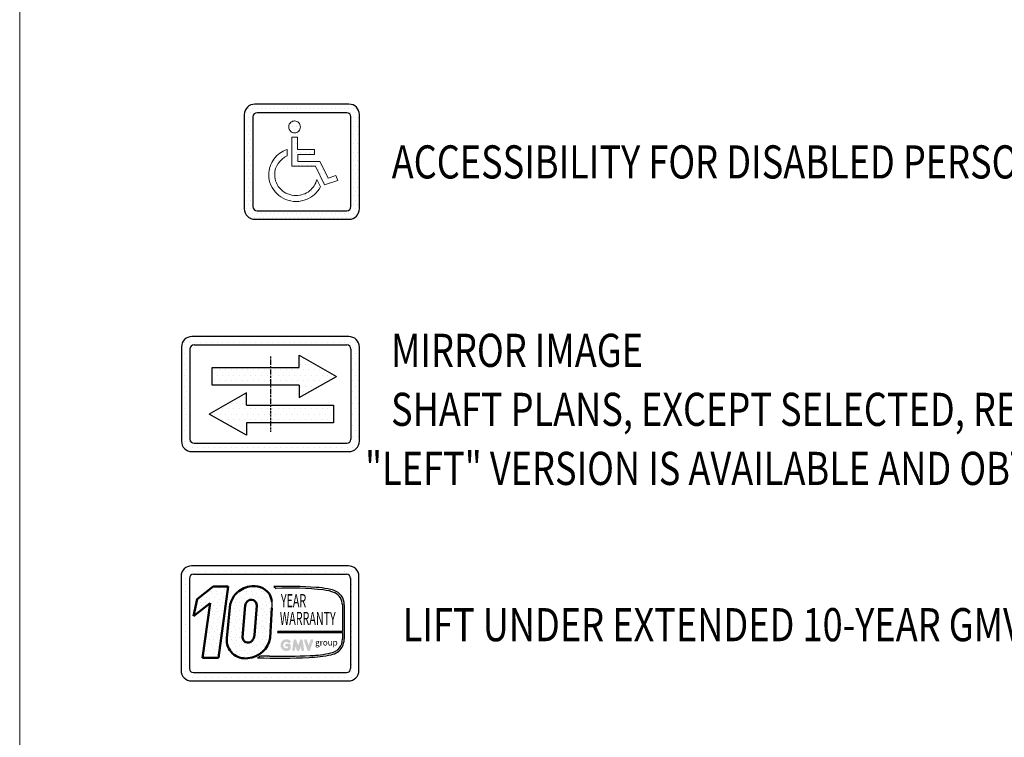
# Model space of a CAD drawing. Units: inches. Extents: x 7002 to 51908, y -267 to 49119.
# Drawn here: x 7002 to 18294, y 32541 to 40769 of the extents above; entities that cross this region are included whole.
import ezdxf
from ezdxf.enums import TextEntityAlignment as Align

# ---------------------------------------------------------------- set-up
doc = ezdxf.new("R2010")
doc.units = ezdxf.units.IN
doc.header["$MEASUREMENT"] = 0
for name, pattern in [('ACAD_ISO10W100', [18.5, 12, -3, 0.5, -3]), ('CONTINUA', [0]), ('GEN3', [6.25, 5, -1.25])]:
    doc.linetypes.add(name, pattern=pattern)
for name, color, linetype in [('3', 6, 'GEN3'), ('CARTIGLIO', 7, 'CONTINUA'), ('MURO', 7, 'Continuous'), ('TESTO', 2, 'Continuous'), ('VANO', 7, 'Continuous')]:
    doc.layers.add(name, color=color, linetype=linetype)
doc.layers.add('Wymiarowanie', color=1, linetype='Continuous', lineweight=15)
doc.styles.add('Gmv', font='ARIAL.TTF')
doc.styles.add('QUOTE', font='romans.shx', dxfattribs={"width": 0.8})
pattern_1 = [(0, (-60011.287, 81648.84), (31.75, 63.5), [0, -63.5])]
pattern_2 = [(0, (8599.23, 33009.27), (0, 200), [0, -200]), (0, (8663.23, 33013.27), (0, 200), [0, -200]), (0, (8627.23, 33057.27), (0, 200), [0, -200]), (0, (8671.23, 33089.27), (0, 200), [0, -200]), (0, (8619.23, 33101.27), (0, 200), [0, -200]), (0, (8635.23, 33149.27), (0, 200), [0, -200]), (0, (8607.23, 33185.27), (0, 200), [0, -200]), (0, (8671.23, 33181.27), (0, 200), [0, -200]), (0, (8719.23, 33189.27), (0, 200), [0, -200]), (0, (8743.23, 33141.27), (0, 200), [0, -200]), (0, (8783.23, 33137.27), (0, 200), [0, -200]), (0, (8783.23, 33065.27), (0, 200), [0, -200]), (0, (8747.23, 33041.27), (0, 200), [0, -200]), (0, (8691.23, 33053.27), (0, 200), [0, -200]), (0, (8727.23, 33089.27), (0, 200), [0, -200]), (0, (8691.23, 33125.27), (0, 200), [0, -200]), (0, (8775.23, 33013.27), (0, 200), [0, -200])]

# ---------------------------------------------------------------- blocks, each defined once
blk = doc.blocks.new('np')
at = {"layer": 'VANO'}
h = blk.add_hatch(dxfattribs=at)
h.set_pattern_fill('DOTS', color=256, scale=100, style=0)
h.set_pattern_definition([(0, (1000, 0), (3.125, 6.25), [0, -6.25])])
h.paths.add_polyline_path([(67611.6, -12371.5, 0.414214), (67596.6, -12386.5), (67596.6, -12521.5, 0.414214), (67611.6, -12536.5), (67746.6, -12536.5, 0.414214), (67761.6, -12521.5), (67761.6, -12386.5, 0.414214), (67746.6, -12371.5)])
h.paths.add_polyline_path([(67743.5, -12383.7, -0.414214), (67749.5, -12389.7), (67749.5, -12518.3, -0.414214), (67743.5, -12524.3), (67614.8, -12524.3, -0.414214), (67608.8, -12518.3), (67608.8, -12389.7, -0.414214), (67614.8, -12383.7)], flags=16)
h.paths.add_polyline_path([(67673.4, -12397), (67674.6, -12398.1), (67675.6, -12399.3), (67676.4, -12400.7), (67676.8, -12402.4), (67677, -12404), (67676.8, -12405.8), (67676.4, -12407.4), (67675.6, -12408.8), (67674.6, -12410.1), (67673.4, -12411.1), (67671.9, -12411.9), (67670.4, -12412.5), (67668.6, -12412.6), (67667, -12412.5), (67665.4, -12411.9), (67663.9, -12411.1), (67662.7, -12410.1), (67661.7, -12408.8), (67660.9, -12407.4), (67660.3, -12405.8), (67660.2, -12404), (67660.5, -12402.1), (67661.1, -12400.1), (67662.1, -12398.7), (67663.4, -12397.3), (67664, -12396.9), (67664.6, -12396.6), (67665.2, -12396.3), (67665.8, -12396), (67666.6, -12395.8), (67667.2, -12395.7), (67667.9, -12395.5), (67668.6, -12395.5), (67670.4, -12395.7), (67671.9, -12396.3)], flags=0)
h.paths.add_polyline_path([(67672.8, -12418.7), (67672.9, -12436.4), (67697.2, -12436.4), (67697, -12443.4), (67673.4, -12443.4), (67673.5, -12453.5), (67705, -12453.5), (67708.7, -12460.9), (67716.9, -12477.7), (67728, -12473.8), (67730.6, -12480.8), (67711.4, -12487.3), (67698.6, -12460.5), (67664.8, -12460.5), (67664.8, -12418.6)], flags=0)
h.paths.add_polyline_path([(67658.1, -12436.4), (67658.1, -12445.4), (67654.2, -12447.5), (67650.8, -12450.1), (67647.8, -12453), (67645.2, -12456.3), (67643.1, -12460), (67641.5, -12463.9), (67640.4, -12468.2), (67640.1, -12472.5), (67640.3, -12475.6), (67640.7, -12478.6), (67641.5, -12481.4), (67642.5, -12484.2), (67643.8, -12486.7), (67645.3, -12489.3), (67647.1, -12491.6), (67649.2, -12493.7), (67651.3, -12495.7), (67653.6, -12497.4), (67656.2, -12498.9), (67659, -12500.1), (67661.8, -12501.1), (67664.6, -12501.9), (67667.7, -12502.3), (67670.9, -12502.5), (67673.5, -12502.3), (67676.2, -12502), (67678.7, -12501.4), (67681.1, -12500.7), (67683.5, -12499.8), (67685.7, -12498.6), (67687.9, -12497.4), (67689.9, -12495.9), (67691.8, -12494.3), (67693.6, -12492.5), (67695.1, -12490.6), (67696.6, -12488.7), (67697.9, -12486.4), (67698.9, -12484.2), (67699.8, -12481.8), (67700.6, -12479.5), (67705.6, -12490.2), (67703.8, -12493.1), (67701.9, -12495.8), (67699.7, -12498.5), (67697.3, -12500.8), (67694.6, -12502.9), (67691.8, -12504.9), (67688.8, -12506.5), (67685.7, -12508), (67683.9, -12508.7), (67682.2, -12509.3), (67680.4, -12509.8), (67678.6, -12510.2), (67676.7, -12510.5), (67674.7, -12510.8), (67672.8, -12510.9), (67670.9, -12510.9), (67666.9, -12510.8), (67663, -12510.2), (67659.1, -12509.2), (67655.6, -12508), (67652.2, -12506.3), (67648.9, -12504.4), (67645.9, -12502.2), (67643.1, -12499.7), (67640.6, -12497), (67638.2, -12494), (67636.3, -12490.8), (67634.6, -12487.5), (67633.3, -12483.9), (67632.2, -12480.2), (67631.7, -12476.3), (67631.5, -12472.5), (67631.7, -12469.4), (67632, -12466.4), (67632.7, -12463.4), (67633.4, -12460.6), (67634.6, -12457.8), (67635.8, -12455.1), (67637.3, -12452.6), (67639.1, -12450.2), (67640.9, -12447.8), (67642.9, -12445.7), (67645, -12443.7), (67647.4, -12441.9), (67649.9, -12440.3), (67652.4, -12438.8), (67655.3, -12437.4)], flags=0)
for p, q in [((67746.6, -12371.5), (67611.6, -12371.5)), ((67596.6, -12386.5), (67596.6, -12521.5)), ((67608.8, -12389.7), (67608.8, -12518.3)), ((67743.5, -12383.7), (67614.8, -12383.7)), ((67749.5, -12518.3), (67749.5, -12389.7)), ((67761.6, -12521.5), (67761.6, -12386.5)), ((67614.8, -12524.3), (67743.5, -12524.3)), ((67611.6, -12536.5), (67746.6, -12536.5))]:
    blk.add_line(p, q, dxfattribs=at)
at = {"layer": 'VANO', "lineweight": 0}
for p, q in [((67660.5, -12402.1), (67660.2, -12404)), ((67660.2, -12404), (67660.3, -12405.8)), ((67660.3, -12405.8), (67660.9, -12407.4)), ((67661.1, -12400.1), (67660.5, -12402.1)), ((67660.9, -12407.4), (67661.7, -12408.8)), ((67662.1, -12398.7), (67661.1, -12400.1)), ((67663.4, -12397.3), (67662.1, -12398.7)), ((67664, -12396.9), (67663.4, -12397.3)), ((67664.6, -12396.6), (67664, -12396.9)), ((67665.2, -12396.3), (67664.6, -12396.6)), ((67665.8, -12396), (67665.2, -12396.3)), ((67666.6, -12395.8), (67665.8, -12396)), ((67667.2, -12395.7), (67666.6, -12395.8)), ((67667.9, -12395.5), (67667.2, -12395.7)), ((67668.6, -12395.5), (67667.9, -12395.5)), ((67670.4, -12395.7), (67668.6, -12395.5)), ((67671.9, -12396.3), (67670.4, -12395.7)), ((67673.4, -12397), (67671.9, -12396.3)), ((67674.6, -12398.1), (67673.4, -12397)), ((67675.6, -12399.3), (67674.6, -12398.1)), ((67676.4, -12400.7), (67675.6, -12399.3)), ((67675.6, -12408.8), (67676.4, -12407.4)), ((67676.8, -12402.4), (67676.4, -12400.7)), ((67676.4, -12407.4), (67676.8, -12405.8)), ((67677, -12404), (67676.8, -12402.4)), ((67676.8, -12405.8), (67677, -12404)), ((67661.7, -12408.8), (67662.7, -12410.1)), ((67662.7, -12410.1), (67663.9, -12411.1)), ((67663.9, -12411.1), (67665.4, -12411.9)), ((67664.8, -12418.6), (67664.8, -12460.5)), ((67672.8, -12418.7), (67664.8, -12418.6)), ((67665.4, -12411.9), (67667, -12412.5)), ((67667, -12412.5), (67668.6, -12412.6)), ((67668.6, -12412.6), (67670.4, -12412.5)), ((67670.4, -12412.5), (67671.9, -12411.9)), ((67671.9, -12411.9), (67673.4, -12411.1)), ((67672.9, -12436.4), (67672.8, -12418.7)), ((67673.4, -12411.1), (67674.6, -12410.1)), ((67674.6, -12410.1), (67675.6, -12408.8)), ((67640.9, -12447.8), (67639.1, -12450.2)), ((67642.9, -12445.7), (67640.9, -12447.8)), ((67645, -12443.7), (67642.9, -12445.7)), ((67647.4, -12441.9), (67645, -12443.7)), ((67649.9, -12440.3), (67647.4, -12441.9)), ((67652.4, -12438.8), (67649.9, -12440.3)), ((67650.8, -12450.1), (67654.2, -12447.5)), ((67655.3, -12437.4), (67652.4, -12438.8)), ((67654.2, -12447.5), (67658.1, -12445.4)), ((67658.1, -12436.4), (67655.3, -12437.4)), ((67658.1, -12445.4), (67658.1, -12436.4)), ((67697.2, -12436.4), (67672.9, -12436.4)), ((67673.4, -12443.4), (67697, -12443.4)), ((67673.5, -12453.5), (67673.4, -12443.4)), ((67697, -12443.4), (67697.2, -12436.4)), ((67632.7, -12463.4), (67632, -12466.4)), ((67633.4, -12460.6), (67632.7, -12463.4)), ((67634.6, -12457.8), (67633.4, -12460.6)), ((67635.8, -12455.1), (67634.6, -12457.8)), ((67637.3, -12452.6), (67635.8, -12455.1)), ((67639.1, -12450.2), (67637.3, -12452.6)), ((67640.4, -12468.2), (67641.5, -12463.9)), ((67641.5, -12463.9), (67643.1, -12460)), ((67643.1, -12460), (67645.2, -12456.3)), ((67645.2, -12456.3), (67647.8, -12453)), ((67647.8, -12453), (67650.8, -12450.1)), ((67664.8, -12460.5), (67698.6, -12460.5)), ((67705, -12453.5), (67673.5, -12453.5)), ((67698.6, -12460.5), (67711.4, -12487.3)), ((67708.7, -12460.9), (67705, -12453.5)), ((67716.9, -12477.7), (67708.7, -12460.9)), ((67631.7, -12469.4), (67631.5, -12472.5)), ((67631.5, -12472.5), (67631.7, -12476.3)), ((67632, -12466.4), (67631.7, -12469.4)), ((67631.7, -12476.3), (67632.2, -12480.2)), ((67640.1, -12472.5), (67640.4, -12468.2)), ((67640.3, -12475.6), (67640.1, -12472.5)), ((67640.7, -12478.6), (67640.3, -12475.6)), ((67728, -12473.8), (67716.9, -12477.7)), ((67730.6, -12480.8), (67728, -12473.8)), ((67632.2, -12480.2), (67633.3, -12483.9)), ((67633.3, -12483.9), (67634.6, -12487.5)), ((67634.6, -12487.5), (67636.3, -12490.8)), ((67636.3, -12490.8), (67638.2, -12494)), ((67641.5, -12481.4), (67640.7, -12478.6)), ((67642.5, -12484.2), (67641.5, -12481.4)), ((67643.8, -12486.7), (67642.5, -12484.2)), ((67645.3, -12489.3), (67643.8, -12486.7)), ((67647.1, -12491.6), (67645.3, -12489.3)), ((67649.2, -12493.7), (67647.1, -12491.6)), ((67695.1, -12490.6), (67693.6, -12492.5)), ((67696.6, -12488.7), (67695.1, -12490.6)), ((67697.9, -12486.4), (67696.6, -12488.7)), ((67698.9, -12484.2), (67697.9, -12486.4)), ((67699.8, -12481.8), (67698.9, -12484.2)), ((67700.6, -12479.5), (67699.8, -12481.8)), ((67705.6, -12490.2), (67700.6, -12479.5)), ((67703.8, -12493.1), (67705.6, -12490.2)), ((67711.4, -12487.3), (67730.6, -12480.8)), ((67638.2, -12494), (67640.6, -12497)), ((67640.6, -12497), (67643.1, -12499.7)), ((67643.1, -12499.7), (67645.9, -12502.2)), ((67645.9, -12502.2), (67648.9, -12504.4)), ((67648.9, -12504.4), (67652.2, -12506.3)), ((67651.3, -12495.7), (67649.2, -12493.7)), ((67653.6, -12497.4), (67651.3, -12495.7)), ((67656.2, -12498.9), (67653.6, -12497.4)), ((67659, -12500.1), (67656.2, -12498.9)), ((67661.8, -12501.1), (67659, -12500.1)), ((67664.6, -12501.9), (67661.8, -12501.1)), ((67667.7, -12502.3), (67664.6, -12501.9)), ((67670.9, -12502.5), (67667.7, -12502.3)), ((67673.5, -12502.3), (67670.9, -12502.5)), ((67676.2, -12502), (67673.5, -12502.3)), ((67678.7, -12501.4), (67676.2, -12502)), ((67681.1, -12500.7), (67678.7, -12501.4)), ((67683.5, -12499.8), (67681.1, -12500.7)), ((67685.7, -12498.6), (67683.5, -12499.8)), ((67687.9, -12497.4), (67685.7, -12498.6)), ((67689.9, -12495.9), (67687.9, -12497.4)), ((67688.8, -12506.5), (67691.8, -12504.9)), ((67691.8, -12494.3), (67689.9, -12495.9)), ((67693.6, -12492.5), (67691.8, -12494.3)), ((67691.8, -12504.9), (67694.6, -12502.9)), ((67694.6, -12502.9), (67697.3, -12500.8)), ((67697.3, -12500.8), (67699.7, -12498.5)), ((67699.7, -12498.5), (67701.9, -12495.8)), ((67701.9, -12495.8), (67703.8, -12493.1)), ((67652.2, -12506.3), (67655.6, -12508)), ((67655.6, -12508), (67659.1, -12509.2)), ((67659.1, -12509.2), (67663, -12510.2)), ((67663, -12510.2), (67666.9, -12510.8)), ((67666.9, -12510.8), (67670.9, -12510.9)), ((67670.9, -12510.9), (67672.8, -12510.9)), ((67672.8, -12510.9), (67674.7, -12510.8)), ((67674.7, -12510.8), (67676.7, -12510.5)), ((67676.7, -12510.5), (67678.6, -12510.2)), ((67678.6, -12510.2), (67680.4, -12509.8)), ((67680.4, -12509.8), (67682.2, -12509.3)), ((67682.2, -12509.3), (67683.9, -12508.7)), ((67683.9, -12508.7), (67685.7, -12508)), ((67685.7, -12508), (67688.8, -12506.5))]:
    blk.add_line(p, q, dxfattribs=at)
at = {"layer": 'VANO'}
for centre, radius, start, end in [((67611.6, -12386.5), 15, 90, 180), ((67746.6, -12386.5), 15, 0, 90), ((67614.8, -12389.7), 6, 90, 180), ((67743.5, -12389.7), 6, 0, 90), ((67614.8, -12518.3), 6, 180, 270), ((67743.5, -12518.3), 6, 270, 0), ((67611.6, -12521.5), 15, 180, 270), ((67746.6, -12521.5), 15, 270, 0)]:
    blk.add_arc(centre, radius, start, end, dxfattribs=at)

msp = doc.modelspace()

# ---------------------------------------------------------------- hatches: boundary and pattern name
h = msp.add_hatch()
h.set_pattern_fill('DOTS2', color=256, scale=200, style=0)
h.set_pattern_definition(pattern_2)
h.paths.add_polyline_path([(9096.6845, 33453.85935), (9281.57677, 33453.85935), (9393.32265, 34270.67123), (9221.89503, 34270.67123), (9036.07271, 34126.72437), (8996.8345, 33931.78893), (9186.48772, 34078.72448)])
h = msp.add_hatch()
h.set_pattern_fill('DOTS2', color=256, scale=200, style=0)
h.set_pattern_definition(pattern_2)
h.paths.add_polyline_path([(9417.3751, 34066.57626), (9376.51088, 33676.24158, 0.4930046839), (9619.33951, 33448.90253, 0.3493587254), (9874.54494, 33682.48612), (9894.53769, 34024.47513, 0.0717377161), (9895.22079, 34096.5331, 0.1135880489), (9861.56573, 34188.36773, 0.2931262297), (9637.6348, 34270.75676, 0.1581829566), (9479.44031, 34186.69298, 0.1106407523)])
h.paths.add_polyline_path([(9557.3455, 33690.33952), (9587.23698, 34051.76799, -0.1166649731), (9612.10147, 34099.07672, -0.6779291205), (9719.79296, 34054.08163), (9695.52923, 33713.36342, -0.1291997499), (9666.13639, 33645.34442, -0.6685621845)], flags=16)
h = msp.add_hatch()
h.set_pattern_fill('DOTS2', color=256, scale=100, style=0)
h.set_pattern_definition([(0, (8595.23, 33007.27), (0, 100), [0, -100]), (0, (8627.23, 33009.27), (0, 100), [0, -100]), (0, (8609.23, 33031.27), (0, 100), [0, -100]), (0, (8631.23, 33047.27), (0, 100), [0, -100]), (0, (8605.23, 33053.27), (0, 100), [0, -100]), (0, (8613.23, 33077.27), (0, 100), [0, -100]), (0, (8599.23, 33095.27), (0, 100), [0, -100]), (0, (8631.23, 33093.27), (0, 100), [0, -100]), (0, (8655.23, 33097.27), (0, 100), [0, -100]), (0, (8667.23, 33073.27), (0, 100), [0, -100]), (0, (8687.23, 33071.27), (0, 100), [0, -100]), (0, (8687.23, 33035.27), (0, 100), [0, -100]), (0, (8669.23, 33023.27), (0, 100), [0, -100]), (0, (8641.23, 33029.27), (0, 100), [0, -100]), (0, (8659.23, 33047.27), (0, 100), [0, -100]), (0, (8641.23, 33065.27), (0, 100), [0, -100]), (0, (8683.23, 33009.27), (0, 100), [0, -100])])
h.paths.add_polyline_path([(10570.64761, 33508.61273, -0.0522625924), (10334.41581, 33478.83049, -0.0157616884), (9867.93887, 33472.90517, 0.0027296492), (9762.64961, 33473.17578), (9727.96814, 33453.6109, 0.0208455704), (10320.59636, 33457.06289, 0.0412098112), (10574.52082, 33488.36458, 0.2076152963), (10700.74547, 33574.15385, 0.0987016061), (10723.45797, 33665.33322), (10723.45797, 34060.46835, 0.3290611992), (10606.65278, 34225.29508, 0.0336253704), (10534.53625, 34243.51084, 0.0275145385), (10403.23526, 34259.56055, 0.0266431036), (9914.72763, 34269.45813), (9941.5815, 34248.52121, -0.0368992387), (10482.72971, 34230.19331, -0.0829702551), (10615.3253, 34197.1603, -0.2849406718), (10703.51013, 34058.08225), (10703.51013, 33753.74886), (9961.96976, 33753.74886), (9958.72472, 33741.14345), (10703.51013, 33741.14345), (10703.51013, 33668.6558, -0.1642502171), (10670.0511, 33565.601, -0.1661498076)])
h = msp.add_hatch(color=256)
h.paths.add_polyline_path([(10110.10809, 33550.72552), (10110.10809, 33597.60253, 0.4287573781), (10093.47645, 33613.43222, 0.0001472212), (10093.46713, 33613.45156), (10060.64012, 33613.45156, 1), (10060.64012, 33581.7535), (10078.41004, 33581.7535), (10078.41004, 33565.77433, -1.9042134634), (10084.07151, 33625.52696), (10084.07151, 33625.52696, 1), (10104.44662, 33649.80908, 2.3147547561)])
h.paths.add_polyline_path([(10126.9481, 33547.67501, 0.9912278492), (10158.24418, 33542.65072), (10164.87568, 33581.7535), (10180.14216, 33539.87278, 0.6998439001), (10209.9233, 33539.87278), (10225.18978, 33581.7535), (10231.82128, 33542.65072, 0.9912278492), (10263.11736, 33547.67501), (10247.26834, 33652.27859, 0.7764552148), (10216.7119, 33655.34408), (10195.03273, 33596.01763), (10173.35356, 33655.34408, 0.7764552148), (10142.79712, 33652.27859)])
h.paths.add_polyline_path([(10293.98178, 33655.34408, 0.9927481584), (10264.13166, 33644.68182), (10264.13168, 33644.68176, 0.0003132327), (10264.13823, 33644.66301, -0.0001907072), (10264.13424, 33644.67442), (10300.69967, 33540.07085, 0.7097744405), (10330.62223, 33540.07085), (10367.18765, 33644.67442, 0.9932437394), (10337.33738, 33655.33657, -0.0001260312), (10337.34012, 33655.34408), (10315.66095, 33596.01763)])
at = {"layer": '3', "linetype": 'ByBlock'}
h = msp.add_hatch(dxfattribs=at)
h.set_pattern_fill('DOTS', color=0, scale=40, style=0)
h.set_pattern_definition(pattern_1)
h.paths.add_polyline_path([(9877.01793, 36780.91147), (9877.01793, 36578.11827), (10206.32183, 36578.11827), (10206.32183, 36437.20378), (10635.52955, 36679.51487), (10206.32183, 36921.82596), (10206.32183, 36780.91147)], flags=0)
h.paths.add_polyline_path([(9209.8724, 36780.91147), (9209.8724, 36578.11827), (9877.01793, 36578.11827), (9877.01793, 36780.91147)], flags=0)
h.paths.add_polyline_path([(9603.56937, 36349.49455), (9603.56937, 36490.40905), (9174.36165, 36248.09795), (9603.56937, 36005.78686), (9603.56937, 36146.70136), (9877.01793, 36146.70136), (9877.01793, 36349.49455)], flags=0)
h.paths.add_polyline_path([(10600.0188, 36146.70136), (10600.0188, 36349.49455), (9877.01793, 36349.49455), (9877.01793, 36146.70136)], flags=0)
h.paths.add_polyline_path([(8977.02153, 37136.21838, 0.4142135624), (8857.02201, 37016.21886), (8857.02201, 35936.22318, 0.4142135624), (8977.02153, 35816.22366), (10777.01433, 35816.22366, 0.4142135624), (10897.01385, 35936.22318), (10897.01385, 37016.21886, 0.4142135624), (10777.01433, 37136.21838)])
h.paths.add_polyline_path([(10753.01442, 37040.21876, -0.4142135624), (10801.01423, 36992.21895), (10801.01423, 35960.22308, -0.4142135624), (10753.01442, 35912.22327), (9001.02143, 35912.22327, -0.4142135624), (8953.02162, 35960.22308), (8953.02162, 36992.21895, -0.4142135624), (9001.02143, 37040.21876)], flags=16)
h.paths.add_polyline_path([(10206.32183, 36921.82596), (10635.52955, 36679.51487), (10206.32183, 36437.20378), (10206.32183, 36578.11827), (9877.01793, 36578.11827), (9877.01793, 36349.49455), (10600.0188, 36349.49455), (10600.0188, 36146.70136), (9603.56937, 36146.70136), (9603.56937, 36005.78686), (9174.36165, 36248.09795), (9603.56937, 36490.40905), (9603.56937, 36349.49455), (9877.01793, 36349.49455), (9877.01793, 36578.11827), (9209.8724, 36578.11827), (9209.8724, 36780.91147), (10206.32183, 36780.91147)], flags=0)
h = msp.add_hatch(dxfattribs=at)
h.set_pattern_fill('DOTS', color=0, scale=40, style=0)
h.set_pattern_definition(pattern_1)
h.paths.add_polyline_path([(9877.01793, 36780.91147), (9209.8724, 36780.91147), (9209.8724, 36578.11827), (9877.01793, 36578.11827)])
h.paths.add_polyline_path([(9877.01793, 36578.11827), (10206.32183, 36578.11827), (10206.32183, 36437.20378), (10635.52955, 36679.51487), (10206.32183, 36921.82596), (10206.32183, 36780.91147), (9877.01793, 36780.91147)])
h.paths.add_polyline_path([(9174.36165, 36248.09795), (9603.56937, 36005.78686), (9603.56937, 36146.70136), (9877.01793, 36146.70136), (9877.01793, 36349.49455), (9603.56937, 36349.49455), (9603.56937, 36490.40905)])
h.paths.add_polyline_path([(9877.01793, 36146.70136), (10600.0188, 36146.70136), (10600.0188, 36349.49455), (9877.01793, 36349.49455)])

# ---------------------------------------------------------------- linework, layer by layer
for p, q in [((8866.68756, 34443.13106), (8866.68756, 34443.13106)), ((8903.05483, 34443.13106), (8903.05483, 34443.13106)), ((10772.35097, 34506.86328), (8972.35097, 34506.86328)), ((8979.25483, 34443.13106), (8979.25483, 34443.13106)), ((9055.45483, 34443.13106), (9055.45483, 34443.13106)), ((9131.65483, 34443.13106), (9131.65483, 34443.13106)), ((9207.85483, 34443.13106), (9207.85483, 34443.13106)), ((9284.05483, 34443.13106), (9284.05483, 34443.13106)), ((9360.25483, 34443.13106), (9360.25483, 34443.13106)), ((9436.45483, 34443.13106), (9436.45483, 34443.13106)), ((9512.65483, 34443.13106), (9512.65483, 34443.13106)), ((9588.85483, 34443.13106), (9588.85483, 34443.13106)), ((9665.05483, 34443.13106), (9665.05483, 34443.13106)), ((9741.25483, 34443.13106), (9741.25483, 34443.13106)), ((9817.45483, 34443.13106), (9817.45483, 34443.13106)), ((9893.65483, 34443.13106), (9893.65483, 34443.13106)), ((9969.85483, 34443.13106), (9969.85483, 34443.13106)), ((10046.05483, 34443.13106), (10046.05483, 34443.13106)), ((10122.25483, 34443.13106), (10122.25483, 34443.13106)), ((10198.45483, 34443.13106), (10198.45483, 34443.13106)), ((10274.65483, 34443.13106), (10274.65483, 34443.13106)), ((10350.85483, 34443.13106), (10350.85483, 34443.13106)), ((10427.05483, 34443.13106), (10427.05483, 34443.13106)), ((10503.25483, 34443.13106), (10503.25483, 34443.13106)), ((10579.45483, 34443.13106), (10579.45483, 34443.13106)), ((10655.65483, 34443.13106), (10655.65483, 34443.13106)), ((10731.85483, 34443.13106), (10731.85483, 34443.13106)), ((10808.05483, 34443.13106), (10808.05483, 34443.13106)), ((8852.35097, 34386.86328), (8852.35097, 33306.86328)), ((8852.35097, 34366.93106), (8852.35097, 34366.93106)), ((8903.05483, 34366.93106), (8903.05483, 34366.93106)), ((8948.35097, 34362.86328), (8948.35097, 33330.86328)), ((8996.35097, 34410.86328), (10748.35097, 34410.86328)), ((10795.99508, 34366.93106), (10795.99508, 34366.93106)), ((10796.35097, 34362.86328), (10796.35097, 33330.86328)), ((10808.05483, 34366.93106), (10808.05483, 34366.93106)), ((10884.25483, 34366.93106), (10884.25483, 34366.93106)), ((10892.35097, 33306.86328), (10892.35097, 34386.86328)), ((8852.35097, 34290.73106), (8852.35097, 34290.73106)), ((8903.05483, 34290.73106), (8903.05483, 34290.73106)), ((9914.72763, 34269.45813), (9941.5815, 34248.52121)), ((10796.35097, 34290.73106), (10796.35097, 34290.73106)), ((10808.05483, 34290.73106), (10808.05483, 34290.73106)), ((10884.25483, 34290.73106), (10884.25483, 34290.73106)), ((8852.35097, 34214.53106), (8852.35097, 34214.53106)), ((8852.35097, 34138.33106), (8852.35097, 34138.33106)), ((8903.05483, 34214.53106), (8903.05483, 34214.53106)), ((8903.05483, 34138.33106), (8903.05483, 34138.33106)), ((10796.35097, 34214.53106), (10796.35097, 34214.53106)), ((10796.35097, 34138.33106), (10796.35097, 34138.33106)), ((10808.05483, 34214.53106), (10808.05483, 34214.53106)), ((10808.05483, 34138.33106), (10808.05483, 34138.33106)), ((10884.25483, 34214.53106), (10884.25483, 34214.53106)), ((10884.25483, 34138.33106), (10884.25483, 34138.33106)), ((8852.35097, 34062.13106), (8852.35097, 34062.13106)), ((8903.05483, 34062.13106), (8903.05483, 34062.13106)), ((10703.51013, 34058.08225), (10703.51013, 33753.74886)), ((10723.45797, 34060.46835), (10723.45797, 33665.33322)), ((10796.35097, 34062.13106), (10796.35097, 34062.13106)), ((10808.05483, 34062.13106), (10808.05483, 34062.13106)), ((10884.25483, 34062.13106), (10884.25483, 34062.13106)), ((8852.35097, 33985.93106), (8852.35097, 33985.93106)), ((8852.35097, 33909.73106), (8852.35097, 33909.73106)), ((8903.05483, 33985.93106), (8903.05483, 33985.93106)), ((8903.05483, 33909.73106), (8903.05483, 33909.73106)), ((10796.35097, 33985.93106), (10796.35097, 33985.93106)), ((10796.35097, 33909.73106), (10796.35097, 33909.73106)), ((10808.05483, 33985.93106), (10808.05483, 33985.93106)), ((10808.05483, 33909.73106), (10808.05483, 33909.73106)), ((10884.25483, 33985.93106), (10884.25483, 33985.93106)), ((10884.25483, 33909.73106), (10884.25483, 33909.73106)), ((8852.35097, 33833.53106), (8852.35097, 33833.53106)), ((8903.05483, 33833.53106), (8903.05483, 33833.53106)), ((10796.35097, 33833.53106), (10796.35097, 33833.53106)), ((10808.05483, 33833.53106), (10808.05483, 33833.53106)), ((10884.25483, 33833.53106), (10884.25483, 33833.53106)), ((8852.35097, 33757.33106), (8852.35097, 33757.33106)), ((8852.35097, 33681.13106), (8852.35097, 33681.13106)), ((8903.05483, 33757.33106), (8903.05483, 33757.33106)), ((8903.05483, 33681.13106), (8903.05483, 33681.13106)), ((9961.96976, 33753.74886), (9958.72472, 33741.14345)), ((9958.72472, 33741.14345), (10703.51013, 33741.14345)), ((10703.51013, 33753.74886), (9961.96976, 33753.74886)), ((10703.51013, 33741.14345), (10703.51013, 33668.6558)), ((10796.35097, 33757.33106), (10796.35097, 33757.33106)), ((10796.35097, 33681.13106), (10796.35097, 33681.13106)), ((10808.05483, 33757.33106), (10808.05483, 33757.33106)), ((10808.05483, 33681.13106), (10808.05483, 33681.13106)), ((10884.25483, 33757.33106), (10884.25483, 33757.33106)), ((10884.25483, 33681.13106), (10884.25483, 33681.13106)), ((8852.35097, 33604.93106), (8852.35097, 33604.93106)), ((8903.05483, 33604.93106), (8903.05483, 33604.93106)), ((10796.35097, 33604.93106), (10796.35097, 33604.93106)), ((10808.05483, 33604.93106), (10808.05483, 33604.93106)), ((10884.25483, 33604.93106), (10884.25483, 33604.93106)), ((8852.35097, 33528.73106), (8852.35097, 33528.73106)), ((8852.35097, 33452.53106), (8852.35097, 33452.53106)), ((8903.05483, 33528.73106), (8903.05483, 33528.73106)), ((8903.05483, 33452.53106), (8903.05483, 33452.53106)), ((9762.64961, 33473.17578), (9727.96814, 33453.6109)), ((10796.35097, 33528.73106), (10796.35097, 33528.73106)), ((10796.35097, 33452.53106), (10796.35097, 33452.53106)), ((10808.05483, 33528.73106), (10808.05483, 33528.73106)), ((10808.05483, 33452.53106), (10808.05483, 33452.53106)), ((10884.25483, 33528.73106), (10884.25483, 33528.73106)), ((10884.25483, 33452.53106), (10884.25483, 33452.53106)), ((8852.35097, 33376.33106), (8852.35097, 33376.33106)), ((8903.05483, 33376.33106), (8903.05483, 33376.33106)), ((10796.35097, 33376.33106), (10796.35097, 33376.33106)), ((10808.05483, 33376.33106), (10808.05483, 33376.33106)), ((10884.25483, 33376.33106), (10884.25483, 33376.33106)), ((8853.01404, 33300.13106), (8853.01404, 33300.13106)), ((8885.92196, 33223.93106), (8885.92196, 33223.93106)), ((8903.05483, 33300.13106), (8903.05483, 33300.13106)), ((8903.05483, 33223.93106), (8903.05483, 33223.93106)), ((8979.25483, 33223.93106), (8979.25483, 33223.93106)), ((8996.35097, 33282.86328), (10748.35097, 33282.86328)), ((9055.45483, 33223.93106), (9055.45483, 33223.93106)), ((9131.65483, 33223.93106), (9131.65483, 33223.93106)), ((9207.85483, 33223.93106), (9207.85483, 33223.93106)), ((9284.05483, 33223.93106), (9284.05483, 33223.93106)), ((9360.25483, 33223.93106), (9360.25483, 33223.93106)), ((9436.45483, 33223.93106), (9436.45483, 33223.93106)), ((9512.65483, 33223.93106), (9512.65483, 33223.93106)), ((9588.85483, 33223.93106), (9588.85483, 33223.93106)), ((9665.05483, 33223.93106), (9665.05483, 33223.93106)), ((9741.25483, 33223.93106), (9741.25483, 33223.93106)), ((9817.45483, 33223.93106), (9817.45483, 33223.93106)), ((9893.65483, 33223.93106), (9893.65483, 33223.93106)), ((9969.85483, 33223.93106), (9969.85483, 33223.93106)), ((10046.05483, 33223.93106), (10046.05483, 33223.93106)), ((10122.25483, 33223.93106), (10122.25483, 33223.93106)), ((10198.45483, 33223.93106), (10198.45483, 33223.93106)), ((10274.65483, 33223.93106), (10274.65483, 33223.93106)), ((10350.85483, 33223.93106), (10350.85483, 33223.93106)), ((10427.05483, 33223.93106), (10427.05483, 33223.93106)), ((10503.25483, 33223.93106), (10503.25483, 33223.93106)), ((10579.45483, 33223.93106), (10579.45483, 33223.93106)), ((10655.65483, 33223.93106), (10655.65483, 33223.93106)), ((10731.85483, 33223.93106), (10731.85483, 33223.93106)), ((10784.92558, 33300.13106), (10784.92558, 33300.13106)), ((10808.05483, 33300.13106), (10808.05483, 33300.13106)), ((10808.05483, 33223.93106), (10808.05483, 33223.93106)), ((10884.25483, 33300.13106), (10884.25483, 33300.13106)), ((8972.35097, 33186.86328), (10772.35097, 33186.86328))]:
    msp.add_line(p, q)
at = {"lineweight": 50}
for p, q in [((9036.07271, 34126.72437), (9221.89503, 34270.67123)), ((9221.89503, 34270.67123), (9393.32265, 34270.67123)), ((9393.32265, 34270.67123), (9281.57677, 33453.85935)), ((8996.8345, 33931.78893), (9036.07271, 34126.72437)), ((9186.48772, 34078.72448), (8996.8345, 33931.78893)), ((9096.6845, 33453.85935), (9186.48772, 34078.72448)), ((9417.3751, 34066.57626), (9376.51088, 33676.24158)), ((9557.3455, 33690.33952), (9587.23698, 34051.76799)), ((9695.52923, 33713.36342), (9719.79296, 34054.08163)), ((9894.53769, 34024.47513), (9874.54494, 33682.48612)), ((9281.57677, 33453.85935), (9096.6845, 33453.85935))]:
    msp.add_line(p, q, dxfattribs=at)
for centre, radius, start, end in [((8972.35097, 34386.86328), 120, 90, 180), ((10772.35097, 34386.86328), 120, 0, 90), ((8996.35097, 34362.86328), 48, 90, 180), ((10748.35097, 34362.86328), 48, 0, 90), ((10066.17551, 29683.95389), 4588.00453, 85.786945086, 91.891650441), ((10088.14934, 30577.95783), 3673.48849, 83.83379308, 92.286640717), ((10323.16676, 33059.42423), 1202.80429, 79.878824279, 86.183101431), ((10450.17999, 33816.89969), 414.5734, 66.524930631, 85.49685738), ((10435.31599, 33698.83269), 553.64153, 71.972560243, 79.676025003), ((10553.38991, 34063.7495), 170.0997, 358.894722461, 71.75220037), ((10547.30127, 34056.53192), 156.21655, 0.568626609, 64.186258564), ((9645.0555, 34062.87243), 252.41972, 351.250377775, 7.66333444), ((10534.15589, 33666.68141), 169.36575, 323.357709386, 0.667946364), ((10483.40457, 33676.71128), 240.3229, 334.738613068, 357.286324179), ((10536.96818, 33682.54697), 177.16496, 280.958743838, 318.692769148), ((10538.78277, 33676.70111), 191.69731, 280.744491912, 327.659908435), ((9982.90067, 40559.6124), 7110.57297, 267.94535698, 272.722117994), ((9790.50974, 23829.99959), 9643.21644, 89.539944983, 90.165532938), ((10007.21777, 40872.93467), 7401.34009, 268.92174068, 272.533754484), ((10257.98889, 35010.53457), 1554.73276, 272.307865455, 281.74711751), ((10310.45639, 34620.65845), 1142.07931, 271.202083036, 283.168899548), ((8996.35097, 33330.86328), 48, 180, 270), ((10748.35097, 33330.86328), 48, 270, 0), ((8972.35097, 33306.86328), 120, 180, 270), ((10772.35097, 33306.86328), 120, 270, 0)]:
    msp.add_arc(centre, radius, start, end)
for centre, radius, start, end in [((9688.07166, 33984.96256), 290.21061, 100.008483581, 135.963435537), ((9685.37033, 34054.98719), 220.98686, 37.12585192, 102.474831501), ((9716.49681, 33988.11097), 309.24197, 140.047122576, 165.301400375), ((9656.98024, 34055.11757), 62.82126, 359.055129685, 135.593083344), ((9678.87897, 34069.33349), 218.04496, 7.165921843, 33.087284793), ((9699.66673, 34022.86574), 116.08526, 138.965853769, 165.583171018), ((9585.18779, 33655.78023), 209.67766, 174.399889214, 279.373941894), ((9621.04576, 33690.33952), 63.70026, 180, 315.060759831), ((9600.19166, 33726.02897), 277.78715, 273.952528264, 350.981756622), ((9551.41387, 33735.27933), 145.77224, 321.90588773, 351.353162039)]:
    msp.add_arc(centre, radius, start, end, dxfattribs=at)
at = {"layer": 'CARTIGLIO'}
for p, q in [((8857.02201, 36996.28672), (8857.02201, 36996.28672)), ((10800.65835, 36996.28672), (10800.65835, 36996.28672)), ((8857.02201, 36920.08703), (8857.02201, 36920.08703)), ((8857.02201, 36843.88733), (8857.02201, 36843.88733)), ((10801.01423, 36920.08703), (10801.01423, 36920.08703)), ((10801.01423, 36843.88733), (10801.01423, 36843.88733)), ((8857.02201, 36767.68764), (8857.02201, 36767.68764)), ((10801.01423, 36767.68764), (10801.01423, 36767.68764)), ((8857.02201, 36691.48794), (8857.02201, 36691.48794)), ((8857.02201, 36615.28825), (8857.02201, 36615.28825)), ((10801.01423, 36691.48794), (10801.01423, 36691.48794)), ((10801.01423, 36615.28825), (10801.01423, 36615.28825)), ((8857.02201, 36539.08855), (8857.02201, 36539.08855)), ((10801.01423, 36539.08855), (10801.01423, 36539.08855)), ((8857.02201, 36462.88886), (8857.02201, 36462.88886)), ((8857.02201, 36386.68916), (8857.02201, 36386.68916)), ((10801.01423, 36462.88886), (10801.01423, 36462.88886)), ((10801.01423, 36386.68916), (10801.01423, 36386.68916)), ((8857.02201, 36310.48946), (8857.02201, 36310.48946)), ((10801.01423, 36310.48946), (10801.01423, 36310.48946)), ((8857.02201, 36234.28977), (8857.02201, 36234.28977)), ((8857.02201, 36158.09007), (8857.02201, 36158.09007)), ((9212.52445, 36225.63753), (9212.52445, 36225.63753)), ((10801.01423, 36234.28977), (10801.01423, 36234.28977)), ((10801.01423, 36158.09007), (10801.01423, 36158.09007)), ((8857.02201, 36081.89038), (8857.02201, 36081.89038)), ((10801.01423, 36081.89038), (10801.01423, 36081.89038)), ((8857.02201, 36005.69068), (8857.02201, 36005.69068)), ((8857.68507, 35929.49099), (8857.68507, 35929.49099)), ((10801.01423, 36005.69068), (10801.01423, 36005.69068)), ((8890.59286, 35853.29129), (8890.59286, 35853.29129))]:
    msp.add_line(p, q, dxfattribs=at)
at = {"layer": 'CARTIGLIO', "linetype": 'ACAD_ISO10W100', "ltscale": 2}
msp.add_line((9877.01793, 36908.21876), (9877.01793, 36044.22327), dxfattribs=at)
at = {"layer": 'MURO'}
for p, q in [((10777.01433, 37136.21838), (8977.02153, 37136.21838)), ((9001.02143, 37040.21876), (10753.01442, 37040.21876)), ((8857.02201, 37016.21886), (8857.02201, 35936.22318)), ((8953.02162, 36992.21895), (8953.02162, 35960.22308)), ((10801.01423, 36992.21895), (10801.01423, 35960.22308)), ((10897.01385, 35936.22318), (10897.01385, 37016.21886)), ((10206.32183, 36921.82596), (10635.52955, 36679.51487)), ((10206.32183, 36780.91147), (10206.32183, 36921.82596)), ((9209.8724, 36780.91147), (10206.32183, 36780.91147)), ((9209.8724, 36578.11827), (9209.8724, 36780.91147)), ((10206.32183, 36437.20378), (10635.52955, 36679.51487)), ((9603.56937, 36490.40905), (9174.36165, 36248.09795)), ((10206.32183, 36578.11827), (9209.8724, 36578.11827)), ((9603.56937, 36349.49455), (9603.56937, 36490.40905)), ((10206.32183, 36578.11827), (10206.32183, 36437.20378)), ((9603.56937, 36349.49455), (10600.0188, 36349.49455)), ((10600.0188, 36349.49455), (10600.0188, 36146.70136)), ((9603.56937, 36005.78686), (9174.36165, 36248.09795)), ((10600.0188, 36146.70136), (9603.56937, 36146.70136)), ((9603.56937, 36146.70136), (9603.56937, 36005.78686)), ((9001.02143, 35912.22327), (10753.01442, 35912.22327)), ((8977.02153, 35816.22366), (10777.01433, 35816.22366))]:
    msp.add_line(p, q, dxfattribs=at)
for centre, radius, start, end in [((8977.02153, 37016.21886), 119.99952, 90, 180), ((9001.02143, 36992.21895), 47.99981, 90, 180), ((10753.01442, 36992.21895), 47.99981, 0, 90), ((10777.01433, 37016.21886), 119.99952, 0, 90), ((8977.02153, 35936.22318), 119.99952, 180, 270), ((9001.02143, 35960.22308), 47.99981, 180, 270), ((10753.01442, 35960.22308), 47.99981, 270, 0), ((10777.01433, 35936.22318), 119.99952, 270, 0)]:
    msp.add_arc(centre, radius, start, end, dxfattribs=at)
at = {"layer": 'Wymiarowanie'}
msp.add_lwpolyline([(51907.63705, 49118.55431), (7001.60577, 49118.55431), (7001.60577, -267.41289), (51907.63705, -267.41289)], close=True, dxfattribs=at)

# ---------------------------------------------------------------- block references
at = {"layer": 'VANO', "xscale": 8, "yscale": 8, "zscale": 8}
msp.add_blockref('np', (-531194.83925, 138772.67355), dxfattribs=at)

# ---------------------------------------------------------------- texts
at = {"style": 'Gmv', "width": 0.6}
for s, p in [('YEAR', (10142.35101, 34088.31495)), ('WARRANTY', (10305.64133, 33884.85244))]:
    msp.add_text(s, height=150, dxfattribs=at).set_placement(p, align=Align.MIDDLE)
at = {"style": 'Gmv'}
msp.add_text('group', height=68.04, dxfattribs=at).set_placement((10519.02657, 33618.79611), align=Align.MIDDLE)
at = {"layer": 'TESTO', "color": 1, "style": 'QUOTE', "width": 0.8}
for s, p in [('ACCESSIBILITY FOR DISABLED PERSONS (IN ACCORDANCE WITH THE LOCAL BUILDING CODE) ', (11268.09859, 38948.60138)), ('MIRROR IMAGE', (11260.76118, 36788.18722)), ('SHAFT PLANS, EXCEPT SELECTED, REPRESENT "RIGHT" VERSION.', (11260.76118, 36111.60406)), (' "LEFT" VERSION IS AVAILABLE AND OBTAINED AS THE MIRROR IMAGE WITH RESPECT TO LONGITUDINAL AXIS OF THE CAB', (10868.84225, 35434.31862)), ('LIFT UNDER EXTENDED 10-YEAR GMV WARRANTY. FOR DETAILS PLEASE CONTACT GMV.', (11395.59524, 33642.5))]:
    msp.add_text(s, height=380, dxfattribs=at).set_placement(p)

doc.saveas('drawing.dxf')
